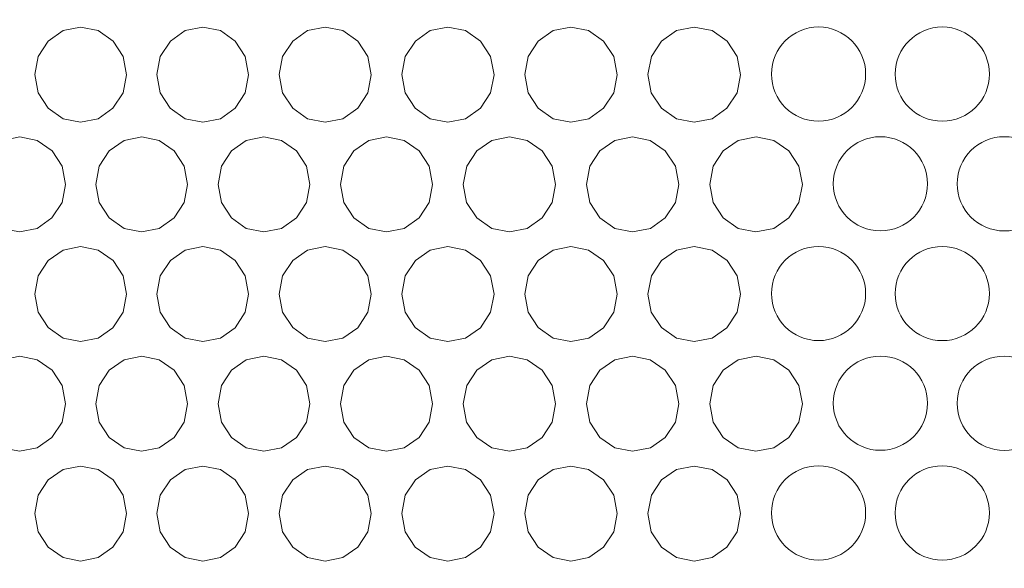
# Model space of a CAD drawing. Units: inches. Extents: x 6 to 414, y 6 to 291.
# Drawn here: x 70 to 76, y 142 to 146 of the extents above; entities that cross this region are included whole.
import ezdxf

# ---------------------------------------------------------------- set-up
doc = ezdxf.new("R2010")
doc.units = ezdxf.units.IN
doc.header["$MEASUREMENT"] = 0

# ---------------------------------------------------------------- blocks, each defined once
blk = doc.blocks.new('block 452')
at = {"lineweight": 0}
blk.add_lwpolyline([(70.5126, 142.6429), (70.5333, 142.5291), (70.5963, 142.4331), (70.6891, 142.3678), (70.799, 142.346), (70.9092, 142.3677), (71.0018, 142.4329), (71.0649, 142.5291), (71.0859, 142.6428), (71.0648, 142.7569), (71.0019, 142.8527), (70.909, 142.9181), (70.7992, 142.9398), (70.6889, 142.918), (70.5965, 142.8528), (70.5339, 142.757), (70.5126, 142.6429)], dxfattribs=at)
blk = doc.blocks.new('block 453')
at = {"lineweight": 0}
blk.add_lwpolyline([(72.0436, 142.6429), (72.0644, 142.5291), (72.1277, 142.4331), (72.221, 142.3678), (72.3313, 142.346), (72.4422, 142.3677), (72.5352, 142.4329), (72.5986, 142.5291), (72.6196, 142.6428), (72.5985, 142.7569), (72.5353, 142.8527), (72.4419, 142.9181), (72.3316, 142.9398), (72.2208, 142.918), (72.1279, 142.8528), (72.065, 142.757), (72.0436, 142.6429)], dxfattribs=at)
blk = doc.blocks.new('block 454')
at = {"lineweight": 0}
blk.add_lwpolyline([(73.5819, 142.6429), (73.6028, 142.5291), (73.6664, 142.4331), (73.7601, 142.3678), (73.871, 142.346), (73.9823, 142.3677), (74.0757, 142.4329), (74.1394, 142.5291), (74.1606, 142.6428), (74.1394, 142.7569), (74.0759, 142.8527), (73.9821, 142.9181), (73.8712, 142.9398), (73.7599, 142.918), (73.6666, 142.8528), (73.6034, 142.757), (73.5819, 142.6429)], dxfattribs=at)
blk = doc.blocks.new('block 455')
at = {"lineweight": 0}
blk.add_open_spline([(75.1271, 142.6464), (75.1271, 142.809), (75.2589, 142.9409), (75.4215, 142.9409), (75.5841, 142.9409), (75.716, 142.809), (75.716, 142.6464), (75.716, 142.4838), (75.5841, 142.352), (75.4215, 142.352), (75.2589, 142.352), (75.1271, 142.4838), (75.1271, 142.6464), (75.1271, 142.6464), (75.1271, 142.6464), (75.1271, 142.6464)], degree=3, knots=[0, 0, 0, 0, 1, 1, 1, 2, 2, 2, 3, 3, 3, 4, 4, 4, 5, 5, 5, 5], dxfattribs=at)
blk = doc.blocks.new('block 474')
at = {"lineweight": 0}
blk.add_lwpolyline([(70.1311, 143.3286), (70.1517, 143.2148), (70.2147, 143.1188), (70.3074, 143.0535), (70.417, 143.0317), (70.5272, 143.0534), (70.6196, 143.1187), (70.6826, 143.2148), (70.7036, 143.3285), (70.6826, 143.4426), (70.6198, 143.5384), (70.5269, 143.6038), (70.4173, 143.6255), (70.3072, 143.6037), (70.2149, 143.5385), (70.1523, 143.4427), (70.1311, 143.3286)], dxfattribs=at)
blk = doc.blocks.new('block 475')
at = {"lineweight": 0}
blk.add_lwpolyline([(71.6602, 143.3286), (71.6809, 143.2148), (71.7442, 143.1188), (71.8373, 143.0535), (71.9475, 143.0317), (72.0582, 143.0534), (72.1511, 143.1187), (72.2144, 143.2148), (72.2355, 143.3285), (72.2144, 143.4426), (72.1513, 143.5384), (72.058, 143.6038), (71.9478, 143.6255), (71.8371, 143.6037), (71.7443, 143.5385), (71.6815, 143.4427), (71.6602, 143.3286)], dxfattribs=at)
blk = doc.blocks.new('block 476')
at = {"lineweight": 0}
blk.add_lwpolyline([(73.1967, 143.3286), (73.2175, 143.2148), (73.2811, 143.1188), (73.3747, 143.0535), (73.4854, 143.0317), (73.5966, 143.0534), (73.6899, 143.1187), (73.7536, 143.2148), (73.7747, 143.3285), (73.7535, 143.4426), (73.6901, 143.5384), (73.5964, 143.6038), (73.4856, 143.6255), (73.3745, 143.6037), (73.2813, 143.5385), (73.2181, 143.4427), (73.1967, 143.3286)], dxfattribs=at)
blk = doc.blocks.new('block 477')
at = {"lineweight": 0}
blk.add_open_spline([(74.7402, 143.3322), (74.7402, 143.4948), (74.872, 143.6266), (75.0345, 143.6266), (75.1971, 143.6266), (75.3289, 143.4948), (75.3289, 143.3322), (75.3289, 143.1697), (75.1971, 143.0379), (75.0345, 143.0379), (74.872, 143.0379), (74.7402, 143.1697), (74.7402, 143.3322), (74.7402, 143.3322), (74.7402, 143.3322), (74.7402, 143.3322)], degree=3, knots=[0, 0, 0, 0, 1, 1, 1, 2, 2, 2, 3, 3, 3, 4, 4, 4, 5, 5, 5, 5], dxfattribs=at)
blk = doc.blocks.new('block 496')
at = {"lineweight": 0}
blk.add_lwpolyline([(69.7501, 144.0143), (69.7707, 143.9006), (69.8335, 143.8046), (69.9261, 143.7392), (70.0356, 143.7174), (70.1456, 143.7391), (70.2379, 143.8044), (70.3009, 143.9006), (70.3218, 144.0142), (70.3008, 144.1283), (70.2381, 144.2241), (70.1454, 144.2895), (70.0358, 144.3112), (69.9259, 144.2894), (69.8337, 144.2242), (69.7712, 144.1284), (69.7501, 144.0143)], dxfattribs=at)
blk = doc.blocks.new('block 497')
at = {"lineweight": 0}
blk.add_lwpolyline([(71.2772, 144.0143), (71.2979, 143.9006), (71.3611, 143.8046), (71.4541, 143.7392), (71.5642, 143.7174), (71.6748, 143.7391), (71.7675, 143.8044), (71.8308, 143.9006), (71.8518, 144.0142), (71.8308, 144.1283), (71.7677, 144.2241), (71.6745, 144.2895), (71.5644, 144.3112), (71.4539, 144.2894), (71.3612, 144.2242), (71.2985, 144.1284), (71.2772, 144.0143)], dxfattribs=at)
blk = doc.blocks.new('block 498')
at = {"lineweight": 0}
blk.add_lwpolyline([(72.8119, 144.0143), (72.8327, 143.9006), (72.8962, 143.8046), (72.9897, 143.7392), (73.1003, 143.7174), (73.2114, 143.7391), (73.3046, 143.8044), (73.3681, 143.9006), (73.3893, 144.0142), (73.3681, 144.1283), (73.3047, 144.2241), (73.2111, 144.2895), (73.1005, 144.3112), (72.9895, 144.2894), (72.8964, 144.2242), (72.8333, 144.1284), (72.8119, 144.0143)], dxfattribs=at)
blk = doc.blocks.new('block 499')
at = {"lineweight": 0}
blk.add_open_spline([(74.3537, 144.018), (74.3537, 144.1805), (74.4854, 144.3123), (74.6479, 144.3123), (74.8104, 144.3123), (74.9422, 144.1805), (74.9422, 144.018), (74.9422, 143.8555), (74.8104, 143.7238), (74.6479, 143.7238), (74.4854, 143.7238), (74.3537, 143.8555), (74.3537, 144.018), (74.3537, 144.018), (74.3537, 144.018), (74.3537, 144.018)], degree=3, knots=[0, 0, 0, 0, 1, 1, 1, 2, 2, 2, 3, 3, 3, 4, 4, 4, 5, 5, 5, 5], dxfattribs=at)
blk = doc.blocks.new('block 518')
at = {"lineweight": 0}
blk.add_lwpolyline([(69.3695, 144.7), (69.3901, 144.5863), (69.4529, 144.4903), (69.5453, 144.4249), (69.6547, 144.4031), (69.7646, 144.4249), (69.8568, 144.4901), (69.9196, 144.5863), (69.9405, 144.6999), (69.9196, 144.8141), (69.8569, 144.9098), (69.7643, 144.9753), (69.6549, 144.997), (69.5451, 144.9751), (69.4531, 144.91), (69.3907, 144.8142), (69.3695, 144.7)], dxfattribs=at)
blk = doc.blocks.new('block 519')
at = {"lineweight": 0}
blk.add_lwpolyline([(70.8947, 144.7), (70.9153, 144.5863), (70.9785, 144.4903), (71.0714, 144.4249), (71.1813, 144.4031), (71.2918, 144.4249), (71.3844, 144.4901), (71.4476, 144.5863), (71.4686, 144.6999), (71.4476, 144.8141), (71.3846, 144.9098), (71.2915, 144.9753), (71.1816, 144.997), (71.0712, 144.9751), (70.9786, 144.91), (70.9159, 144.8142), (70.8947, 144.7)], dxfattribs=at)
blk = doc.blocks.new('block 520')
at = {"lineweight": 0}
blk.add_lwpolyline([(72.4275, 144.7), (72.4483, 144.5863), (72.5117, 144.4903), (72.6051, 144.4249), (72.7156, 144.4031), (72.8265, 144.4249), (72.9196, 144.4901), (72.9831, 144.5863), (73.0042, 144.6999), (72.9831, 144.8141), (72.9198, 144.9098), (72.8263, 144.9753), (72.7158, 144.997), (72.6049, 144.9751), (72.5119, 144.91), (72.4489, 144.8142), (72.4275, 144.7)], dxfattribs=at)
blk = doc.blocks.new('block 521')
at = {"lineweight": 0}
blk.add_lwpolyline([(73.9676, 144.7), (73.9885, 144.5863), (74.0522, 144.4903), (74.146, 144.4249), (74.257, 144.4031), (74.3684, 144.4249), (74.4619, 144.4901), (74.5257, 144.5863), (74.5469, 144.6999), (74.5256, 144.8141), (74.4621, 144.9098), (74.3682, 144.9753), (74.2572, 144.997), (74.1458, 144.9751), (74.0524, 144.91), (73.9891, 144.8142), (73.9676, 144.7)], dxfattribs=at)
blk = doc.blocks.new('block 522')
at = {"lineweight": 0}
blk.add_open_spline([(75.5144, 144.7035), (75.5144, 144.8662), (75.6462, 144.9981), (75.8089, 144.9981), (75.9716, 144.9981), (76.1035, 144.8662), (76.1035, 144.7035), (76.1035, 144.5408), (75.9716, 144.409), (75.8089, 144.409), (75.6462, 144.409), (75.5144, 144.5408), (75.5144, 144.7035), (75.5144, 144.7035), (75.5144, 144.7035), (75.5144, 144.7035)], degree=3, knots=[0, 0, 0, 0, 1, 1, 1, 2, 2, 2, 3, 3, 3, 4, 4, 4, 5, 5, 5, 5], dxfattribs=at)
blk = doc.blocks.new('block 541')
at = {"lineweight": 0}
blk.add_lwpolyline([(70.5126, 145.3858), (70.5333, 145.272), (70.5963, 145.176), (70.6891, 145.1106), (70.799, 145.0888), (70.9092, 145.1106), (71.0018, 145.1758), (71.0649, 145.272), (71.0859, 145.3857), (71.0648, 145.4998), (71.0019, 145.5955), (70.909, 145.661), (70.7992, 145.6827), (70.6889, 145.6609), (70.5965, 145.5957), (70.5339, 145.4999), (70.5126, 145.3858)], dxfattribs=at)
blk = doc.blocks.new('block 542')
at = {"lineweight": 0}
blk.add_lwpolyline([(72.0436, 145.3858), (72.0644, 145.272), (72.1277, 145.176), (72.221, 145.1106), (72.3313, 145.0888), (72.4422, 145.1106), (72.5352, 145.1758), (72.5986, 145.272), (72.6196, 145.3857), (72.5985, 145.4998), (72.5353, 145.5955), (72.4419, 145.661), (72.3316, 145.6827), (72.2208, 145.6609), (72.1279, 145.5957), (72.065, 145.4999), (72.0436, 145.3858)], dxfattribs=at)
blk = doc.blocks.new('block 543')
at = {"lineweight": 0}
blk.add_lwpolyline([(73.5819, 145.3858), (73.6028, 145.272), (73.6664, 145.176), (73.7601, 145.1106), (73.871, 145.0888), (73.9823, 145.1106), (74.0757, 145.1758), (74.1394, 145.272), (74.1606, 145.3857), (74.1394, 145.4998), (74.0759, 145.5955), (73.9821, 145.661), (73.8712, 145.6827), (73.7599, 145.6609), (73.6666, 145.5957), (73.6034, 145.4999), (73.5819, 145.3858)], dxfattribs=at)
blk = doc.blocks.new('block 544')
at = {"lineweight": 0}
blk.add_open_spline([(75.1271, 145.3893), (75.1271, 145.5519), (75.2589, 145.6838), (75.4215, 145.6838), (75.5841, 145.6838), (75.716, 145.5519), (75.716, 145.3893), (75.716, 145.2267), (75.5841, 145.0949), (75.4215, 145.0949), (75.2589, 145.0949), (75.1271, 145.2267), (75.1271, 145.3893), (75.1271, 145.3893), (75.1271, 145.3893), (75.1271, 145.3893)], degree=3, knots=[0, 0, 0, 0, 1, 1, 1, 2, 2, 2, 3, 3, 3, 4, 4, 4, 5, 5, 5, 5], dxfattribs=at)
blk = doc.blocks.new('block 2816')
at = {"lineweight": 0}
blk.add_open_spline([(74.3537, 145.3894), (74.3537, 145.552), (74.4854, 145.6837), (74.6479, 145.6837), (74.8104, 145.6837), (74.9422, 145.552), (74.9422, 145.3894), (74.9422, 145.2269), (74.8104, 145.0952), (74.6479, 145.0952), (74.4854, 145.0952), (74.3537, 145.2269), (74.3537, 145.3894), (74.3537, 145.3894), (74.3537, 145.3894), (74.3537, 145.3894)], degree=3, knots=[0, 0, 0, 0, 1, 1, 1, 2, 2, 2, 3, 3, 3, 4, 4, 4, 5, 5, 5, 5], dxfattribs=at)
blk = doc.blocks.new('block 2817')
at = {"lineweight": 0}
blk.add_lwpolyline([(72.8119, 145.3858), (72.8327, 145.272), (72.8962, 145.176), (72.9897, 145.1106), (73.1003, 145.0888), (73.2114, 145.1106), (73.3046, 145.1758), (73.3681, 145.272), (73.3893, 145.3857), (73.3681, 145.4998), (73.3047, 145.5955), (73.2111, 145.661), (73.1005, 145.6827), (72.9895, 145.6609), (72.8964, 145.5957), (72.8333, 145.4999), (72.8119, 145.3858)], dxfattribs=at)
blk = doc.blocks.new('block 2818')
at = {"lineweight": 0}
blk.add_lwpolyline([(71.2772, 145.3858), (71.2979, 145.272), (71.3611, 145.176), (71.4541, 145.1106), (71.5642, 145.0888), (71.6748, 145.1106), (71.7675, 145.1758), (71.8308, 145.272), (71.8518, 145.3857), (71.8308, 145.4998), (71.7677, 145.5955), (71.6745, 145.661), (71.5644, 145.6827), (71.4539, 145.6609), (71.3612, 145.5957), (71.2985, 145.4999), (71.2772, 145.3858)], dxfattribs=at)
blk = doc.blocks.new('block 2819')
at = {"lineweight": 0}
blk.add_lwpolyline([(69.7501, 145.3858), (69.7707, 145.272), (69.8335, 145.176), (69.9261, 145.1106), (70.0356, 145.0888), (70.1456, 145.1106), (70.2379, 145.1758), (70.3009, 145.272), (70.3218, 145.3857), (70.3008, 145.4998), (70.2381, 145.5955), (70.1454, 145.661), (70.0358, 145.6827), (69.9259, 145.6609), (69.8337, 145.5957), (69.7712, 145.4999), (69.7501, 145.3858)], dxfattribs=at)
blk = doc.blocks.new('block 2838')
at = {"lineweight": 0}
blk.add_open_spline([(74.7402, 144.7037), (74.7402, 144.8662), (74.872, 144.998), (75.0345, 144.998), (75.1971, 144.998), (75.3289, 144.8662), (75.3289, 144.7037), (75.3289, 144.5411), (75.1971, 144.4093), (75.0345, 144.4093), (74.872, 144.4093), (74.7402, 144.5411), (74.7402, 144.7037), (74.7402, 144.7037), (74.7402, 144.7037), (74.7402, 144.7037)], degree=3, knots=[0, 0, 0, 0, 1, 1, 1, 2, 2, 2, 3, 3, 3, 4, 4, 4, 5, 5, 5, 5], dxfattribs=at)
blk = doc.blocks.new('block 2839')
at = {"lineweight": 0}
blk.add_lwpolyline([(73.1967, 144.7), (73.2175, 144.5863), (73.2811, 144.4903), (73.3747, 144.4249), (73.4854, 144.4031), (73.5966, 144.4249), (73.6899, 144.4901), (73.7536, 144.5863), (73.7747, 144.6999), (73.7535, 144.8141), (73.6901, 144.9098), (73.5964, 144.9753), (73.4856, 144.997), (73.3745, 144.9751), (73.2813, 144.91), (73.2181, 144.8142), (73.1967, 144.7)], dxfattribs=at)
blk = doc.blocks.new('block 2840')
at = {"lineweight": 0}
blk.add_lwpolyline([(71.6602, 144.7), (71.6809, 144.5863), (71.7442, 144.4903), (71.8373, 144.4249), (71.9475, 144.4031), (72.0582, 144.4249), (72.1511, 144.4901), (72.2144, 144.5863), (72.2355, 144.6999), (72.2144, 144.8141), (72.1513, 144.9098), (72.058, 144.9753), (71.9478, 144.997), (71.8371, 144.9751), (71.7443, 144.91), (71.6815, 144.8142), (71.6602, 144.7)], dxfattribs=at)
blk = doc.blocks.new('block 2841')
at = {"lineweight": 0}
blk.add_lwpolyline([(70.1311, 144.7), (70.1517, 144.5863), (70.2147, 144.4903), (70.3074, 144.4249), (70.417, 144.4031), (70.5272, 144.4249), (70.6196, 144.4901), (70.6826, 144.5863), (70.7036, 144.6999), (70.6826, 144.8141), (70.6198, 144.9098), (70.5269, 144.9753), (70.4173, 144.997), (70.3072, 144.9751), (70.2149, 144.91), (70.1523, 144.8142), (70.1311, 144.7)], dxfattribs=at)
blk = doc.blocks.new('block 2860')
at = {"lineweight": 0}
blk.add_open_spline([(75.1271, 144.0179), (75.1271, 144.1805), (75.2589, 144.3123), (75.4215, 144.3123), (75.5841, 144.3123), (75.716, 144.1805), (75.716, 144.0179), (75.716, 143.8552), (75.5841, 143.7234), (75.4215, 143.7234), (75.2589, 143.7234), (75.1271, 143.8552), (75.1271, 144.0179), (75.1271, 144.0179), (75.1271, 144.0179), (75.1271, 144.0179)], degree=3, knots=[0, 0, 0, 0, 1, 1, 1, 2, 2, 2, 3, 3, 3, 4, 4, 4, 5, 5, 5, 5], dxfattribs=at)
blk = doc.blocks.new('block 2861')
at = {"lineweight": 0}
blk.add_lwpolyline([(73.5819, 144.0143), (73.6028, 143.9006), (73.6664, 143.8046), (73.7601, 143.7392), (73.871, 143.7174), (73.9823, 143.7391), (74.0757, 143.8044), (74.1394, 143.9006), (74.1606, 144.0142), (74.1394, 144.1283), (74.0759, 144.2241), (73.9821, 144.2895), (73.8712, 144.3112), (73.7599, 144.2894), (73.6666, 144.2242), (73.6034, 144.1284), (73.5819, 144.0143)], dxfattribs=at)
blk = doc.blocks.new('block 2862')
at = {"lineweight": 0}
blk.add_lwpolyline([(72.0436, 144.0143), (72.0644, 143.9006), (72.1277, 143.8046), (72.221, 143.7392), (72.3313, 143.7174), (72.4422, 143.7391), (72.5352, 143.8044), (72.5986, 143.9006), (72.6196, 144.0142), (72.5985, 144.1283), (72.5353, 144.2241), (72.4419, 144.2895), (72.3316, 144.3112), (72.2208, 144.2894), (72.1279, 144.2242), (72.065, 144.1284), (72.0436, 144.0143)], dxfattribs=at)
blk = doc.blocks.new('block 2863')
at = {"lineweight": 0}
blk.add_lwpolyline([(70.5126, 144.0143), (70.5333, 143.9006), (70.5963, 143.8046), (70.6891, 143.7392), (70.799, 143.7174), (70.9092, 143.7391), (71.0018, 143.8044), (71.0649, 143.9006), (71.0859, 144.0142), (71.0648, 144.1283), (71.0019, 144.2241), (70.909, 144.2895), (70.7992, 144.3112), (70.6889, 144.2894), (70.5965, 144.2242), (70.5339, 144.1284), (70.5126, 144.0143)], dxfattribs=at)
blk = doc.blocks.new('block 2882')
at = {"lineweight": 0}
blk.add_open_spline([(75.5144, 143.3321), (75.5144, 143.4947), (75.6462, 143.6266), (75.8089, 143.6266), (75.9716, 143.6266), (76.1035, 143.4947), (76.1035, 143.3321), (76.1035, 143.1694), (75.9716, 143.0375), (75.8089, 143.0375), (75.6462, 143.0375), (75.5144, 143.1694), (75.5144, 143.3321), (75.5144, 143.3321), (75.5144, 143.3321), (75.5144, 143.3321)], degree=3, knots=[0, 0, 0, 0, 1, 1, 1, 2, 2, 2, 3, 3, 3, 4, 4, 4, 5, 5, 5, 5], dxfattribs=at)
blk = doc.blocks.new('block 2883')
at = {"lineweight": 0}
blk.add_lwpolyline([(73.9676, 143.3286), (73.9885, 143.2148), (74.0522, 143.1188), (74.146, 143.0535), (74.257, 143.0317), (74.3684, 143.0534), (74.4619, 143.1187), (74.5257, 143.2148), (74.5469, 143.3285), (74.5256, 143.4426), (74.4621, 143.5384), (74.3682, 143.6038), (74.2572, 143.6255), (74.1458, 143.6037), (74.0524, 143.5385), (73.9891, 143.4427), (73.9676, 143.3286)], dxfattribs=at)
blk = doc.blocks.new('block 2884')
at = {"lineweight": 0}
blk.add_lwpolyline([(72.4275, 143.3286), (72.4483, 143.2148), (72.5117, 143.1188), (72.6051, 143.0535), (72.7156, 143.0317), (72.8265, 143.0534), (72.9196, 143.1187), (72.9831, 143.2148), (73.0042, 143.3285), (72.9831, 143.4426), (72.9198, 143.5384), (72.8263, 143.6038), (72.7158, 143.6255), (72.6049, 143.6037), (72.5119, 143.5385), (72.4489, 143.4427), (72.4275, 143.3286)], dxfattribs=at)
blk = doc.blocks.new('block 2885')
at = {"lineweight": 0}
blk.add_lwpolyline([(70.8947, 143.3286), (70.9153, 143.2148), (70.9785, 143.1188), (71.0714, 143.0535), (71.1813, 143.0317), (71.2918, 143.0534), (71.3844, 143.1187), (71.4476, 143.2148), (71.4686, 143.3285), (71.4476, 143.4426), (71.3846, 143.5384), (71.2915, 143.6038), (71.1816, 143.6255), (71.0712, 143.6037), (70.9786, 143.5385), (70.9159, 143.4427), (70.8947, 143.3286)], dxfattribs=at)
blk = doc.blocks.new('block 2886')
at = {"lineweight": 0}
blk.add_lwpolyline([(69.3695, 143.3286), (69.3901, 143.2148), (69.4529, 143.1188), (69.5453, 143.0535), (69.6547, 143.0317), (69.7646, 143.0534), (69.8568, 143.1187), (69.9196, 143.2148), (69.9405, 143.3285), (69.9196, 143.4426), (69.8569, 143.5384), (69.7643, 143.6038), (69.6549, 143.6255), (69.5451, 143.6037), (69.4531, 143.5385), (69.3907, 143.4427), (69.3695, 143.3286)], dxfattribs=at)
blk = doc.blocks.new('block 2905')
at = {"lineweight": 0}
blk.add_open_spline([(74.3537, 142.6466), (74.3537, 142.8091), (74.4854, 142.9408), (74.6479, 142.9408), (74.8104, 142.9408), (74.9422, 142.8091), (74.9422, 142.6466), (74.9422, 142.4841), (74.8104, 142.3523), (74.6479, 142.3523), (74.4854, 142.3523), (74.3537, 142.4841), (74.3537, 142.6466), (74.3537, 142.6466), (74.3537, 142.6466), (74.3537, 142.6466)], degree=3, knots=[0, 0, 0, 0, 1, 1, 1, 2, 2, 2, 3, 3, 3, 4, 4, 4, 5, 5, 5, 5], dxfattribs=at)
blk = doc.blocks.new('block 2906')
at = {"lineweight": 0}
blk.add_lwpolyline([(72.8119, 142.6429), (72.8327, 142.5291), (72.8962, 142.4331), (72.9897, 142.3678), (73.1003, 142.346), (73.2114, 142.3677), (73.3046, 142.4329), (73.3681, 142.5291), (73.3893, 142.6428), (73.3681, 142.7569), (73.3047, 142.8527), (73.2111, 142.9181), (73.1005, 142.9398), (72.9895, 142.918), (72.8964, 142.8528), (72.8333, 142.757), (72.8119, 142.6429)], dxfattribs=at)
blk = doc.blocks.new('block 2907')
at = {"lineweight": 0}
blk.add_lwpolyline([(71.2772, 142.6429), (71.2979, 142.5291), (71.3611, 142.4331), (71.4541, 142.3678), (71.5642, 142.346), (71.6748, 142.3677), (71.7675, 142.4329), (71.8308, 142.5291), (71.8518, 142.6428), (71.8308, 142.7569), (71.7677, 142.8527), (71.6745, 142.9181), (71.5644, 142.9398), (71.4539, 142.918), (71.3612, 142.8528), (71.2985, 142.757), (71.2772, 142.6429)], dxfattribs=at)
blk = doc.blocks.new('block 2908')
at = {"lineweight": 0}
blk.add_lwpolyline([(69.7501, 142.6429), (69.7707, 142.5291), (69.8335, 142.4331), (69.9261, 142.3678), (70.0356, 142.346), (70.1456, 142.3677), (70.2379, 142.4329), (70.3009, 142.5291), (70.3218, 142.6428), (70.3008, 142.7569), (70.2381, 142.8527), (70.1454, 142.9181), (70.0358, 142.9398), (69.9259, 142.918), (69.8337, 142.8528), (69.7712, 142.757), (69.7501, 142.6429)], dxfattribs=at)
blk = doc.blocks.new('block 7007')
at = {"color": 7, "lineweight": 9, "true_color": 0xffffff}
blk.add_open_spline([(137.889, 157.043), (137.889, 154.2519), (137.8785, 151.4609), (137.8568, 148.6704), (137.8459, 147.2751), (137.8323, 145.88), (137.816, 144.485), (137.814, 144.3106), (137.8119, 144.1363), (137.8098, 143.9619), (137.8076, 143.7875), (137.8062, 143.613), (137.8011, 143.4392), (137.7908, 143.0916), (137.7684, 142.7463), (137.7341, 142.4033), (137.6655, 141.7172), (137.5498, 141.0401), (137.3861, 140.3721), (137.3042, 140.0381), (137.2103, 139.7064), (137.1038, 139.3771), (136.9974, 139.0477), (136.8794, 138.7238), (136.7501, 138.4058), (136.6208, 138.0877), (136.48, 137.7754), (136.3276, 137.469), (136.2514, 137.3157), (136.1723, 137.1641), (136.0909, 137.015), (136.0095, 136.8658), (135.9257, 136.7189), (135.8393, 136.5741), (135.494, 135.995), (135.1097, 135.4506), (134.6861, 134.9405), (134.4743, 134.6854), (134.2526, 134.439), (134.0208, 134.2014), (133.9049, 134.0826), (133.7862, 133.9658), (133.6656, 133.8519), (133.5451, 133.7381), (133.4228, 133.6272), (133.2988, 133.5193), (132.8028, 133.0877), (132.2793, 132.7031), (131.7282, 132.3646), (131.4526, 132.1954), (131.1701, 132.0377), (130.8805, 131.8919), (130.7357, 131.819), (130.5891, 131.749), (130.4408, 131.682), (130.2924, 131.615), (130.1427, 131.5512), (129.9925, 131.491), (129.3916, 131.2499), (128.7783, 131.0632), (128.1526, 130.9287), (127.8398, 130.8615), (127.5238, 130.8074), (127.2047, 130.7667), (127.0452, 130.7463), (126.8849, 130.7293), (126.7237, 130.7157), (126.6432, 130.7088), (126.5624, 130.7029), (126.4814, 130.6978), (126.4005, 130.6926), (126.3192, 130.6886), (126.238, 130.6847), (123.6373, 130.5607), (121.0045, 130.4522), (118.3402, 130.3591), (115.6759, 130.2659), (112.9802, 130.1881), (110.2529, 130.1255), (108.8892, 130.0942), (107.5177, 130.0667), (106.1381, 130.0431), (105.7932, 130.0372), (105.4478, 130.0315), (105.1019, 130.0261), (104.756, 130.0207), (104.4095, 130.0155), (104.0633, 130.0106), (103.3708, 130.0007), (102.6787, 129.9919), (101.9871, 129.9841), (99.2203, 129.9528), (96.4595, 129.9372), (93.7046, 129.9373), (90.9497, 129.9373), (88.2007, 129.9529), (85.4576, 129.9839), (82.7145, 130.0149), (79.9772, 130.0615), (77.246, 130.1239), (76.5632, 130.1395), (75.8808, 130.1561), (75.1987, 130.1737), (74.5167, 130.1913), (73.8352, 130.2099), (73.1568, 130.2295), (71.7999, 130.2686), (70.4524, 130.3115), (69.1143, 130.3583), (66.4382, 130.4517), (63.7995, 130.5604), (61.1987, 130.6845), (61.1174, 130.6883), (61.0362, 130.6923), (60.9552, 130.6974), (60.8742, 130.7025), (60.7934, 130.7084), (60.7128, 130.7152), (60.5516, 130.7288), (60.3913, 130.7457), (60.2316, 130.766), (59.9124, 130.8066), (59.5963, 130.8606), (59.2832, 130.9277), (58.6569, 131.062), (58.0428, 131.2487), (57.441, 131.49), (57.2905, 131.5503), (57.1405, 131.6143), (56.9924, 131.6811), (56.8442, 131.748), (56.6978, 131.8178), (56.5532, 131.8906), (56.2638, 132.0362), (55.9815, 132.1937), (55.706, 132.3627), (55.155, 132.7009), (54.6311, 133.0855), (54.1344, 133.5175), (53.8861, 133.7335), (53.6437, 133.9624), (53.4121, 134.1996), (53.1806, 134.4368), (52.959, 134.683), (52.7473, 134.9378), (52.3237, 135.4475), (51.939, 135.9918), (51.5933, 136.5716), (51.5069, 136.7165), (51.4229, 136.8636), (51.3413, 137.013), (51.2598, 137.1624), (51.1806, 137.3143), (51.1046, 137.4671), (50.9525, 137.7729), (50.8124, 138.0834), (50.684, 138.3987), (50.4271, 139.0293), (50.2163, 139.6787), (50.0513, 140.3468), (49.9688, 140.6808), (49.8978, 141.0199), (49.8385, 141.3632), (49.7792, 141.7064), (49.7324, 142.0509), (49.6977, 142.3966), (49.6629, 142.7423), (49.6404, 143.0893), (49.6301, 143.4375), (49.6249, 143.6115), (49.6235, 143.786), (49.6214, 143.9604), (49.6193, 144.1348), (49.6172, 144.3092), (49.6152, 144.4836), (49.5988, 145.8787), (49.5853, 147.274), (49.5744, 148.6694), (49.5526, 151.4602), (49.5421, 154.2516), (49.5421, 157.043)], degree=3, knots=[0, 0, 0, 0, 1, 1, 1, 2, 2, 2, 3, 3, 3, 4, 4, 4, 5, 5, 5, 6, 6, 6, 7, 7, 7, 8, 8, 8, 9, 9, 9, 10, 10, 10, 11, 11, 11, 12, 12, 12, 13, 13, 13, 14, 14, 14, 15, 15, 15, 16, 16, 16, 17, 17, 17, 18, 18, 18, 19, 19, 19, 20, 20, 20, 21, 21, 21, 22, 22, 22, 23, 23, 23, 24, 24, 24, 25, 25, 25, 26, 26, 26, 27, 27, 27, 28, 28, 28, 29, 29, 29, 30, 30, 30, 31, 31, 31, 32, 32, 32, 33, 33, 33, 34, 34, 34, 35, 35, 35, 36, 36, 36, 37, 37, 37, 38, 38, 38, 39, 39, 39, 40, 40, 40, 41, 41, 41, 42, 42, 42, 43, 43, 43, 44, 44, 44, 45, 45, 45, 46, 46, 46, 47, 47, 47, 48, 48, 48, 49, 49, 49, 50, 50, 50, 51, 51, 51, 52, 52, 52, 53, 53, 53, 54, 54, 54, 55, 55, 55, 56, 56, 56, 57, 57, 57, 58, 58, 58, 59, 59, 59, 60, 60, 60, 60], dxfattribs=at)
blk = doc.blocks.new('block 7010')
at = {"color": 7, "lineweight": 9, "true_color": 0xffffff}
blk.add_open_spline([(61.8141, 133.1599), (63.6754, 133.1069), (65.5547, 133.0587), (67.4516, 133.0153), (69.3486, 132.9719), (71.2632, 132.9332), (73.1955, 132.8993), (74.1616, 132.8823), (75.1322, 132.8666), (76.1073, 132.852), (77.0823, 132.8374), (78.063, 132.824), (79.0429, 132.8118), (81.0028, 132.7875), (82.9634, 132.7682), (84.9247, 132.7538), (86.8861, 132.7393), (88.8482, 132.7297), (90.8111, 132.725), (92.7739, 132.7202), (94.7375, 132.7202), (96.7018, 132.7251), (98.6661, 132.7301), (100.6312, 132.7398), (102.597, 132.7544), (103.5799, 132.7618), (104.5629, 132.7703), (105.5462, 132.7801), (106.0379, 132.785), (106.5295, 132.7902), (107.0213, 132.7957), (107.513, 132.8012), (108.0051, 132.807), (108.4958, 132.8132), (110.4586, 132.8377), (112.4043, 132.867), (114.3331, 132.901), (116.2619, 132.935), (118.1738, 132.9738), (120.0688, 133.0174), (121.0163, 133.0391), (121.9595, 133.0621), (122.8985, 133.0863), (123.368, 133.0983), (123.8364, 133.1107), (124.3038, 133.1234), (124.5375, 133.1297), (124.7709, 133.1362), (125.004, 133.1426), (125.1206, 133.1459), (125.2371, 133.1492), (125.3535, 133.1524), (125.47, 133.1557), (125.5864, 133.1584), (125.7026, 133.1627), (125.9351, 133.1712), (126.1666, 133.188), (126.3972, 133.2137), (126.6278, 133.2393), (126.8581, 133.2737), (127.086, 133.3162), (127.5419, 133.4011), (127.9868, 133.5185), (128.4212, 133.6673), (128.8556, 133.8161), (129.2794, 133.9963), (129.6926, 134.2085), (129.7959, 134.2616), (129.8986, 134.3166), (130.0006, 134.3737), (130.1025, 134.4308), (130.204, 134.4901), (130.304, 134.5509), (130.5041, 134.6726), (130.6992, 134.801), (130.8894, 134.936), (131.2699, 135.206), (131.6309, 135.5023), (131.973, 135.8246), (132.144, 135.9858), (132.3102, 136.1535), (132.4716, 136.3278), (132.5524, 136.4149), (132.6319, 136.5038), (132.7102, 136.5943), (132.7885, 136.6848), (132.8656, 136.7771), (132.941, 136.8704), (133.2426, 137.2438), (133.5178, 137.6355), (133.7678, 138.0451), (134.0177, 138.4547), (134.2424, 138.8822), (134.4411, 139.3281), (134.4908, 139.4396), (134.5388, 139.5522), (134.5852, 139.6661), (134.6316, 139.7799), (134.6763, 139.8947), (134.7191, 140.0098), (134.8045, 140.24), (134.8823, 140.472), (134.9526, 140.7057), (135.0932, 141.1732), (135.2042, 141.6477), (135.2857, 142.1291), (135.3673, 142.6105), (135.4194, 143.0989), (135.4405, 143.5946), (135.4457, 143.7185), (135.4484, 143.843), (135.4512, 143.9675), (135.4539, 144.092), (135.4567, 144.2165), (135.4594, 144.341), (135.4648, 144.59), (135.4701, 144.839), (135.4753, 145.088), (135.5166, 147.08), (135.5499, 149.0723), (135.5747, 151.0649), (135.5871, 152.0612), (135.5976, 153.0575), (135.6064, 154.0538), (135.6152, 155.0502), (135.6219, 156.0466), (135.6219, 157.043)], degree=3, knots=[0, 0, 0, 0, 1, 1, 1, 2, 2, 2, 3, 3, 3, 4, 4, 4, 5, 5, 5, 6, 6, 6, 7, 7, 7, 8, 8, 8, 9, 9, 9, 10, 10, 10, 11, 11, 11, 12, 12, 12, 13, 13, 13, 14, 14, 14, 15, 15, 15, 16, 16, 16, 17, 17, 17, 18, 18, 18, 19, 19, 19, 20, 20, 20, 21, 21, 21, 22, 22, 22, 23, 23, 23, 24, 24, 24, 25, 25, 25, 26, 26, 26, 27, 27, 27, 28, 28, 28, 29, 29, 29, 30, 30, 30, 31, 31, 31, 32, 32, 32, 33, 33, 33, 34, 34, 34, 35, 35, 35, 36, 36, 36, 37, 37, 37, 38, 38, 38, 39, 39, 39, 40, 40, 40, 41, 41, 41, 42, 42, 42, 42], dxfattribs=at)
blk = doc.blocks.new('block 7014')
at = {"color": 7, "lineweight": 9, "true_color": 0xffffff}
blk.add_open_spline([(134.4602, 157.043), (134.4602, 155.7685), (134.4495, 154.4941), (134.4371, 153.2197), (134.4248, 151.9453), (134.4097, 150.671), (134.3913, 149.3967), (134.3728, 148.1224), (134.3511, 146.8482), (134.3265, 145.574), (134.3203, 145.2555), (134.3139, 144.937), (134.3074, 144.6184), (134.3042, 144.4592), (134.3008, 144.2999), (134.2975, 144.1407), (134.2942, 143.9814), (134.2918, 143.8219), (134.2855, 143.6633), (134.2603, 143.0288), (134.1812, 142.4076), (134.0518, 141.7987), (133.987, 141.4943), (133.9095, 141.193), (133.8191, 140.8948), (133.7739, 140.7457), (133.7255, 140.5974), (133.6737, 140.4499), (133.622, 140.3024), (133.5668, 140.1553), (133.5086, 140.0099), (133.2757, 139.4282), (132.9974, 138.8792), (132.6748, 138.3614), (132.5135, 138.1025), (132.3411, 137.8515), (132.1571, 137.6085), (132.0651, 137.487), (131.9701, 137.3673), (131.8725, 137.25), (131.7748, 137.1328), (131.675, 137.0185), (131.573, 136.9072), (131.165, 136.4617), (130.7228, 136.0625), (130.2455, 135.7095), (130.0069, 135.5329), (129.7595, 135.368), (129.5029, 135.2151), (129.2463, 135.0622), (128.9841, 134.9236), (128.7172, 134.7993), (128.1835, 134.5508), (127.6304, 134.3582), (127.0572, 134.223), (126.9139, 134.1892), (126.7694, 134.159), (126.6235, 134.1324), (126.4777, 134.1058), (126.3309, 134.0828), (126.1838, 134.0638), (126.0367, 134.0447), (125.8892, 134.0296), (125.7413, 134.0183), (125.6673, 134.0126), (125.5932, 134.008), (125.519, 134.0042), (125.4448, 134.0005), (125.3705, 133.9979), (125.2961, 133.9958), (124.7005, 133.9789), (124.1031, 133.9624), (123.504, 133.9465), (121.1076, 133.8827), (118.6832, 133.8268), (116.2311, 133.7788), (113.7791, 133.7308), (111.2993, 133.6906), (108.7914, 133.6583), (108.1645, 133.6502), (107.5351, 133.6426), (106.9061, 133.6356), (106.277, 133.6285), (105.648, 133.622), (105.0191, 133.6159), (103.7612, 133.6038), (102.5037, 133.5938), (101.2465, 133.5858), (98.732, 133.5698), (96.2188, 133.5618), (93.7068, 133.5618), (91.1948, 133.5618), (88.684, 133.5698), (86.1744, 133.5859), (83.6648, 133.6019), (81.1564, 133.6259), (78.6493, 133.6582), (78.0225, 133.6662), (77.3954, 133.6748), (76.7707, 133.6839), (76.1461, 133.693), (75.5232, 133.7026), (74.9022, 133.7126), (73.6601, 133.7327), (72.4253, 133.7548), (71.1978, 133.7789), (68.7427, 133.827), (66.3166, 133.8829), (63.9197, 133.9467), (63.3204, 133.9626), (62.723, 133.9791), (62.1274, 133.996), (61.9785, 134.0003), (61.8306, 134.0074), (61.6835, 134.0188), (61.5365, 134.0301), (61.3903, 134.0452), (61.245, 134.0641), (60.9545, 134.1018), (60.6675, 134.1541), (60.3839, 134.2206), (59.8167, 134.3537), (59.2634, 134.5444), (58.7243, 134.7945), (58.5895, 134.857), (58.456, 134.9232), (58.3248, 134.9924), (58.1937, 135.0616), (58.0646, 135.134), (57.9375, 135.2095), (57.6834, 135.3605), (57.4372, 135.524), (57.1989, 135.6997), (56.9605, 135.8754), (56.7299, 136.0633), (56.5072, 136.2637), (56.3958, 136.3638), (56.2864, 136.4671), (56.179, 136.5735), (56.0715, 136.68), (55.9661, 136.7895), (55.8638, 136.901), (55.4545, 137.347), (55.089, 137.8292), (54.7655, 138.3467), (54.6038, 138.6055), (54.4525, 138.8731), (54.3119, 139.1499), (54.2417, 139.2883), (54.174, 139.4291), (54.1098, 139.5709), (54.0456, 139.7126), (53.9846, 139.8555), (53.9267, 139.9996), (53.6952, 140.576), (53.5136, 141.1709), (53.3823, 141.7848), (53.3495, 141.9382), (53.3198, 142.0929), (53.2933, 142.2487), (53.2668, 142.4046), (53.2435, 142.562), (53.2236, 142.7196), (53.1839, 143.0349), (53.1578, 143.3515), (53.1453, 143.6694), (53.1391, 143.8283), (53.1368, 143.9876), (53.1334, 144.1468), (53.1301, 144.306), (53.1268, 144.4651), (53.1235, 144.6243), (53.117, 144.9427), (53.1107, 145.2611), (53.1045, 145.5795), (53.0798, 146.853), (53.0581, 148.1266), (53.0397, 149.4003), (53.0212, 150.674), (53.0061, 151.9477), (52.9944, 153.2215), (52.9828, 154.4953), (52.9742, 155.7691), (52.9742, 157.043)], degree=3, knots=[0, 0, 0, 0, 1, 1, 1, 2, 2, 2, 3, 3, 3, 4, 4, 4, 5, 5, 5, 6, 6, 6, 7, 7, 7, 8, 8, 8, 9, 9, 9, 10, 10, 10, 11, 11, 11, 12, 12, 12, 13, 13, 13, 14, 14, 14, 15, 15, 15, 16, 16, 16, 17, 17, 17, 18, 18, 18, 19, 19, 19, 20, 20, 20, 21, 21, 21, 22, 22, 22, 23, 23, 23, 24, 24, 24, 25, 25, 25, 26, 26, 26, 27, 27, 27, 28, 28, 28, 29, 29, 29, 30, 30, 30, 31, 31, 31, 32, 32, 32, 33, 33, 33, 34, 34, 34, 35, 35, 35, 36, 36, 36, 37, 37, 37, 38, 38, 38, 39, 39, 39, 40, 40, 40, 41, 41, 41, 42, 42, 42, 43, 43, 43, 44, 44, 44, 45, 45, 45, 46, 46, 46, 47, 47, 47, 48, 48, 48, 49, 49, 49, 50, 50, 50, 51, 51, 51, 52, 52, 52, 53, 53, 53, 54, 54, 54, 55, 55, 55, 56, 56, 56, 57, 57, 57, 58, 58, 58, 59, 59, 59, 60, 60, 60, 61, 61, 61, 61], dxfattribs=at)

msp = doc.modelspace()

# ---------------------------------------------------------------- block references
for name in ['block 7007', 'block 7014', 'block 7010', 'block 2819', 'block 541', 'block 2818', 'block 542', 'block 2817', 'block 543', 'block 2816', 'block 544', 'block 518', 'block 2841', 'block 519', 'block 2840', 'block 520', 'block 2839', 'block 521', 'block 2838', 'block 522', 'block 496', 'block 2863', 'block 497', 'block 2862', 'block 498', 'block 2861', 'block 499', 'block 2860', 'block 2886', 'block 474', 'block 2885', 'block 475', 'block 2884', 'block 476', 'block 2883', 'block 477', 'block 2882', 'block 2908', 'block 452', 'block 2907', 'block 453', 'block 2906', 'block 454', 'block 2905', 'block 455']:
    msp.add_blockref(name, (0, 0))

doc.saveas('drawing.dxf')
